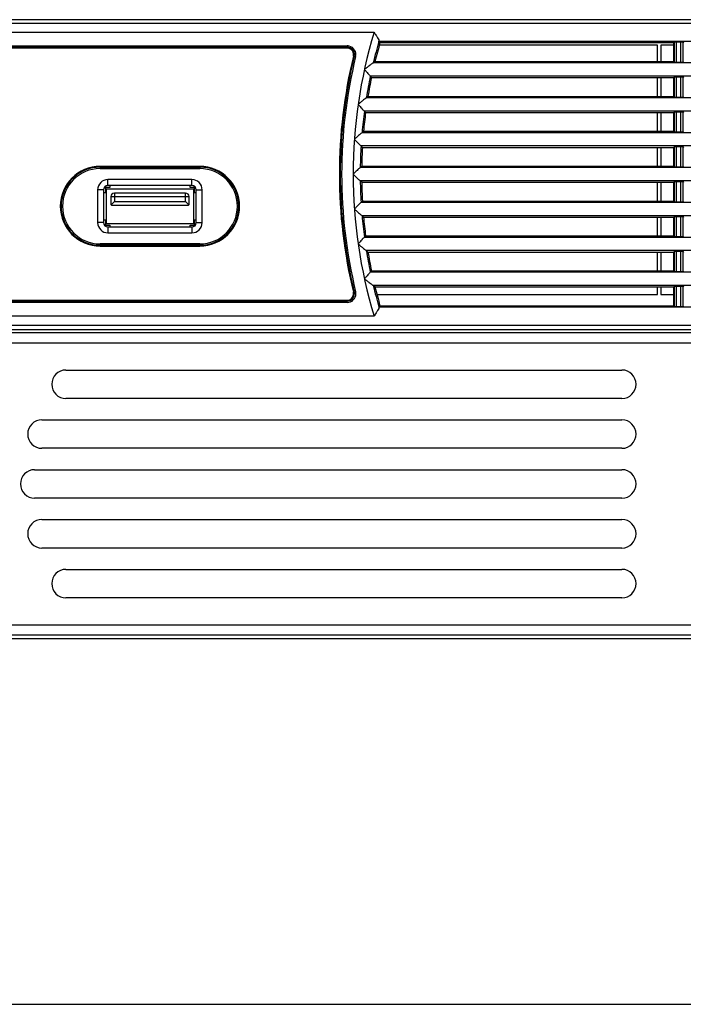
# Model space of a CAD drawing. Units: millimetres. Extents: x -580 to 1257, y -229 to 610.
# Drawn here: x -442 to -349, y -228 to -90 of the extents above; entities that cross this region are included whole.
import ezdxf

# ---------------------------------------------------------------- set-up
doc = ezdxf.new("R2010")
doc.units = ezdxf.units.MM
doc.header["$MEASUREMENT"] = 0
doc.layers.get('0').update_dxf_attribs({"lineweight": 0})

# ---------------------------------------------------------------- blocks, each defined once
blk = doc.blocks.new('Block_0')
at = {"color": 2, "lineweight": 25}
blk.add_line((-524.34, -228.18), (-282.84, -228.18), dxfattribs=at)

msp = doc.modelspace()

# ---------------------------------------------------------------- linework, layer by layer
at = {"color": 7, "lineweight": 25}
for p, q in [((-492.45, -90.37), (-221.07, -90.37)), ((-76.34, -89.9), (-489.34, -89.9)), ((-492.45, -91.66), (-392.34, -91.66)), ((-448.84, -93.58), (-396.13, -93.58)), ((-448.84, -93.78), (-396.13, -93.78)), ((-396.13, -93.8), (-448.84, -93.8)), ((-396.13, -93.9), (-448.84, -93.9)), ((-396.13, -93.58), (-396.13, -93.8)), ((-222.79, -92.95), (-391.66, -92.95)), ((-391.52, -93.13), (-391.66, -92.95)), ((-352.54, -93.5), (-391.63, -93.5)), ((-350.22, -93.13), (-391.52, -93.13)), ((-352.54, -95.77), (-352.54, -93.5)), ((-352.04, -93.5), (-352.04, -95.77)), ((-350.22, -93.5), (-352.04, -93.5)), ((-350.22, -93.13), (-350.16, -93.04)), ((-350.22, -95.77), (-350.22, -93.13)), ((-350.16, -95.86), (-350.16, -93.04)), ((-349.86, -95.87), (-349.86, -93.02)), ((-349.86, -93.02), (-349.23, -93.02)), ((-349.23, -95.87), (-349.23, -93.02)), ((-348.93, -93.04), (-348.87, -93.13)), ((-348.93, -95.86), (-348.93, -93.04)), ((-394.94, -95.08), (-395.15, -95.03)), ((-222.78, -95.97), (-392.47, -95.97)), ((-392.46, -95.96), (-392.22, -95.77)), ((-392.22, -95.77), (-350.22, -95.77)), ((-350.22, -95.77), (-350.16, -95.86)), ((-349.86, -95.87), (-349.23, -95.87)), ((-348.93, -95.86), (-348.87, -95.77)), ((-222.78, -97.83), (-392.89, -97.83)), ((-392.72, -98.03), (-392.88, -97.83)), ((-392.72, -98.03), (-350.22, -98.03)), ((-352.54, -100.67), (-352.54, -98.03)), ((-352.04, -98.03), (-352.04, -100.67)), ((-350.22, -98.03), (-350.16, -97.94)), ((-350.22, -100.67), (-350.22, -98.03)), ((-350.16, -100.76), (-350.16, -97.94)), ((-349.86, -100.77), (-349.86, -97.92)), ((-349.86, -97.92), (-349.23, -97.92)), ((-349.23, -100.77), (-349.23, -97.92)), ((-348.93, -97.94), (-348.87, -98.03)), ((-348.93, -100.76), (-348.93, -97.94)), ((-393.44, -100.86), (-393.21, -100.67)), ((-222.78, -100.87), (-393.44, -100.87)), ((-393.21, -100.67), (-350.22, -100.67)), ((-350.22, -100.67), (-350.16, -100.76)), ((-349.86, -100.77), (-349.23, -100.77)), ((-348.93, -100.76), (-348.87, -100.67)), ((-222.78, -102.73), (-393.72, -102.73)), ((-393.54, -102.93), (-393.71, -102.73)), ((-393.54, -102.93), (-350.22, -102.93)), ((-352.54, -105.57), (-352.54, -102.93)), ((-352.04, -102.93), (-352.04, -105.57)), ((-350.22, -102.93), (-350.16, -102.84)), ((-350.22, -105.57), (-350.22, -102.93)), ((-350.16, -105.66), (-350.16, -102.84)), ((-349.86, -105.67), (-349.86, -102.82)), ((-349.86, -102.82), (-349.23, -102.82)), ((-349.23, -105.67), (-349.23, -102.82)), ((-348.93, -102.84), (-348.87, -102.93)), ((-348.93, -105.66), (-348.93, -102.84)), ((-222.78, -105.77), (-394.05, -105.77)), ((-394.04, -105.76), (-393.83, -105.57)), ((-393.83, -105.57), (-350.22, -105.57)), ((-350.22, -105.57), (-350.16, -105.66)), ((-349.86, -105.67), (-349.23, -105.67)), ((-348.93, -105.66), (-348.87, -105.57)), ((-222.78, -107.63), (-394.18, -107.63)), ((-393.99, -107.83), (-394.18, -107.63)), ((-393.99, -107.83), (-350.22, -107.83)), ((-352.54, -110.47), (-352.54, -107.83)), ((-352.04, -107.83), (-352.04, -110.47)), ((-350.22, -107.83), (-350.16, -107.74)), ((-350.22, -110.47), (-350.22, -107.83)), ((-350.16, -110.56), (-350.16, -107.74)), ((-349.86, -110.57), (-349.86, -107.72)), ((-349.86, -107.72), (-349.23, -107.72)), ((-349.23, -110.57), (-349.23, -107.72)), ((-348.93, -107.74), (-348.87, -107.83)), ((-348.93, -110.56), (-348.93, -107.74)), ((-416.84, -110.5), (-430.84, -110.5)), ((-430.84, -110.6), (-430.84, -110.81)), ((-430.84, -110.6), (-416.84, -110.6)), ((-430.84, -110.61), (-416.84, -110.61)), ((-416.84, -110.6), (-416.84, -110.81)), ((-394.29, -110.66), (-394.09, -110.47)), ((-394.09, -110.47), (-350.22, -110.47)), ((-350.22, -110.47), (-350.16, -110.56)), ((-349.86, -110.57), (-349.23, -110.57)), ((-348.93, -110.56), (-348.87, -110.47)), ((-430.84, -110.81), (-416.84, -110.81)), ((-222.78, -110.67), (-394.29, -110.67)), ((-429.74, -113.18), (-429.74, -112.35)), ((-417.94, -112.35), (-429.74, -112.35)), ((-417.94, -113.18), (-429.74, -113.18)), ((-429.49, -113.2), (-429.49, -113.45)), ((-418.19, -113.45), (-418.19, -113.2)), ((-417.94, -113.18), (-417.94, -112.35)), ((-222.78, -112.53), (-394.29, -112.53)), ((-394.09, -112.73), (-394.29, -112.53)), ((-394.09, -112.73), (-350.22, -112.73)), ((-352.54, -115.37), (-352.54, -112.73)), ((-352.04, -112.73), (-352.04, -115.37)), ((-350.22, -112.73), (-350.16, -112.64)), ((-350.22, -115.37), (-350.22, -112.73)), ((-350.16, -115.46), (-350.16, -112.64)), ((-349.86, -112.62), (-349.23, -112.62)), ((-349.86, -115.47), (-349.86, -112.62)), ((-349.23, -115.47), (-349.23, -112.62)), ((-348.93, -112.64), (-348.87, -112.73)), ((-348.93, -115.46), (-348.93, -112.64)), ((-431.19, -113.8), (-431.19, -118.4)), ((-430.36, -113.8), (-431.19, -113.8)), ((-430.36, -113.8), (-430.36, -118.4)), ((-430.09, -114.2), (-430.34, -114.2)), ((-430.09, -113.45), (-430.09, -114.2)), ((-429.49, -113.45), (-430.09, -113.45)), ((-429.94, -118.55), (-429.94, -113.65)), ((-429.94, -113.65), (-417.74, -113.65)), ((-429.34, -114.75), (-429.34, -115.85)), ((-429.34, -114.75), (-418.34, -114.75)), ((-428.84, -114.25), (-428.84, -115.45)), ((-418.84, -114.25), (-428.84, -114.25)), ((-418.84, -115.45), (-418.84, -114.25)), ((-418.34, -115.85), (-418.34, -114.75)), ((-417.59, -113.45), (-418.19, -113.45)), ((-417.74, -113.65), (-417.74, -118.55)), ((-417.59, -114.2), (-417.59, -113.45)), ((-417.34, -114.2), (-417.59, -114.2)), ((-417.33, -118.4), (-417.33, -113.8)), ((-417.33, -113.8), (-416.5, -113.8)), ((-416.5, -118.4), (-416.5, -113.8)), ((-429.31, -115.92), (-428.84, -115.45)), ((-429.24, -115.95), (-418.44, -115.95)), ((-428.84, -115.45), (-418.84, -115.45)), ((-418.37, -115.92), (-418.84, -115.45)), ((-394.18, -115.56), (-393.99, -115.37)), ((-222.78, -115.57), (-394.18, -115.57)), ((-393.99, -115.37), (-350.22, -115.37)), ((-350.22, -115.37), (-350.16, -115.46)), ((-349.86, -115.47), (-349.23, -115.47)), ((-348.93, -115.46), (-348.87, -115.37)), ((-222.78, -117.43), (-394.05, -117.43)), ((-393.83, -117.63), (-394.04, -117.43)), ((-350.22, -117.63), (-350.16, -117.54)), ((-350.16, -120.36), (-350.16, -117.54)), ((-349.86, -117.52), (-349.23, -117.52)), ((-349.86, -120.37), (-349.86, -117.52)), ((-349.23, -120.37), (-349.23, -117.52)), ((-348.93, -117.54), (-348.87, -117.63)), ((-348.93, -120.36), (-348.93, -117.54)), ((-430.36, -118.4), (-431.19, -118.4)), ((-430.34, -118), (-430.09, -118)), ((-430.09, -118), (-430.09, -118.75)), ((-430.09, -118.75), (-429.49, -118.75)), ((-417.74, -118.55), (-429.94, -118.55)), ((-429.49, -118.75), (-429.49, -119)), ((-418.19, -119), (-418.19, -118.75)), ((-418.19, -118.75), (-417.59, -118.75)), ((-417.59, -118.75), (-417.59, -118)), ((-417.59, -118), (-417.34, -118)), ((-417.33, -118.4), (-416.5, -118.4)), ((-393.83, -117.63), (-350.22, -117.63)), ((-352.54, -120.27), (-352.54, -117.63)), ((-352.04, -117.63), (-352.04, -120.27)), ((-350.22, -120.27), (-350.22, -117.63)), ((-429.74, -119.01), (-429.74, -119.84)), ((-429.74, -119.01), (-417.94, -119.01)), ((-429.74, -119.84), (-417.94, -119.84)), ((-417.94, -119.01), (-417.94, -119.84)), ((-393.71, -120.46), (-393.54, -120.27)), ((-393.54, -120.27), (-350.22, -120.27)), ((-350.22, -120.27), (-350.16, -120.36)), ((-348.93, -120.36), (-348.87, -120.27)), ((-430.84, -121.39), (-430.84, -121.6)), ((-416.84, -121.39), (-430.84, -121.39)), ((-416.84, -121.59), (-430.84, -121.59)), ((-416.84, -121.6), (-430.84, -121.6)), ((-416.84, -121.39), (-416.84, -121.6)), ((-222.78, -120.47), (-393.72, -120.47)), ((-349.86, -120.37), (-349.23, -120.37)), ((-430.84, -121.7), (-416.84, -121.7)), ((-222.78, -122.33), (-393.44, -122.33)), ((-393.21, -122.53), (-393.44, -122.33)), ((-393.21, -122.53), (-350.22, -122.53)), ((-352.54, -125.17), (-352.54, -122.53)), ((-352.04, -122.53), (-352.04, -125.17)), ((-350.22, -122.53), (-350.16, -122.44)), ((-350.22, -125.17), (-350.22, -122.53)), ((-350.16, -125.26), (-350.16, -122.44)), ((-349.86, -122.42), (-349.23, -122.42)), ((-349.86, -125.27), (-349.86, -122.42)), ((-349.23, -125.27), (-349.23, -122.42)), ((-348.93, -122.44), (-348.87, -122.53)), ((-348.93, -125.26), (-348.93, -122.44)), ((-221.78, -125.37), (-392.89, -125.37)), ((-392.88, -125.36), (-392.72, -125.17)), ((-392.72, -125.17), (-350.22, -125.17)), ((-350.22, -125.17), (-350.16, -125.26)), ((-349.86, -125.27), (-349.23, -125.27)), ((-348.93, -125.26), (-348.87, -125.17)), ((-394.94, -128.11), (-395.15, -128.16)), ((-218.83, -127.23), (-392.47, -127.23)), ((-392.22, -127.43), (-392.46, -127.23)), ((-392.22, -127.43), (-350.22, -127.43)), ((-391.95, -128.5), (-352.54, -128.5)), ((-352.54, -128.5), (-352.54, -127.43)), ((-352.04, -127.43), (-352.04, -128.5)), ((-352.04, -128.5), (-350.22, -128.5)), ((-350.22, -127.43), (-350.16, -127.34)), ((-350.22, -130.07), (-350.22, -127.43)), ((-350.16, -130.16), (-350.16, -127.34)), ((-349.86, -127.32), (-349.23, -127.32)), ((-349.86, -130.17), (-349.86, -127.32)), ((-349.23, -130.17), (-349.23, -127.32)), ((-348.93, -127.34), (-348.87, -127.43)), ((-348.93, -130.16), (-348.93, -127.34)), ((-448.84, -129.3), (-396.13, -129.3)), ((-448.84, -129.4), (-396.13, -129.4)), ((-396.13, -129.42), (-448.84, -129.42)), ((-396.13, -129.62), (-448.84, -129.62)), ((-396.13, -129.62), (-396.13, -129.4)), ((-391.66, -130.25), (-391.52, -130.07)), ((-391.66, -130.25), (-80.73, -130.25)), ((-391.52, -130.07), (-350.22, -130.07)), ((-350.22, -130.07), (-350.16, -130.16)), ((-349.86, -130.17), (-349.23, -130.17)), ((-348.93, -130.16), (-348.87, -130.07)), ((-392.34, -131.53), (-493.24, -131.53)), ((-492.45, -132.82), (-73.23, -132.82))]:
    msp.add_line(p, q, dxfattribs=at)
at = {"color": 3, "lineweight": 25}
for p, q in [((-492.84, -133.4), (-72.84, -133.4)), ((-75.24, -133.9), (-490.44, -133.9)), ((-491.64, -135.3), (-74.04, -135.3)), ((-435.64, -139.1), (-357.54, -139.1)), ((-357.54, -143.1), (-435.64, -143.1)), ((-439.02, -146.1), (-357.54, -146.1)), ((-357.54, -150.1), (-439.02, -150.1)), ((-440.04, -153.1), (-357.54, -153.1)), ((-357.54, -157.1), (-440.04, -157.1)), ((-439.02, -160.1), (-357.54, -160.1)), ((-357.54, -164.1), (-439.02, -164.1)), ((-435.64, -167.1), (-357.54, -167.1)), ((-357.54, -171.1), (-435.64, -171.1)), ((-491.64, -174.9), (-74.04, -174.9)), ((-492.84, -176.8), (-72.84, -176.8)), ((-490.44, -176.3), (-75.24, -176.3))]:
    msp.add_line(p, q, dxfattribs=at)
at = {"color": 7, "lineweight": 25}
for points in [[(-392.46, -95.96), (-392.47, -95.96), (-392.47, -95.96), (-392.47, -95.96), (-392.47, -95.97)], [(-392.89, -97.83), (-392.88, -97.83), (-392.88, -97.83), (-392.88, -97.83), (-392.88, -97.83)], [(-393.44, -100.86), (-393.44, -100.86), (-393.44, -100.86), (-393.44, -100.86), (-393.44, -100.87)], [(-393.72, -102.73), (-393.71, -102.73), (-393.71, -102.73), (-393.71, -102.73), (-393.71, -102.73)], [(-394.04, -105.76), (-394.04, -105.76), (-394.05, -105.76), (-394.05, -105.76), (-394.05, -105.77)], [(-394.18, -107.63), (-394.18, -107.63), (-394.18, -107.63), (-394.18, -107.63), (-394.18, -107.63)], [(-394.29, -110.66), (-394.29, -110.66), (-394.29, -110.66), (-394.29, -110.66), (-394.29, -110.67)], [(-394.29, -112.53), (-394.29, -112.53), (-394.29, -112.53), (-394.29, -112.53), (-394.29, -112.53)], [(-394.18, -115.56), (-394.18, -115.56), (-394.18, -115.56), (-394.18, -115.56), (-394.18, -115.57)], [(-394.05, -117.43), (-394.05, -117.43), (-394.05, -117.43), (-394.04, -117.43), (-394.04, -117.43)], [(-393.71, -120.46), (-393.71, -120.46), (-393.71, -120.46), (-393.71, -120.46), (-393.72, -120.47)], [(-393.44, -122.33), (-393.44, -122.33), (-393.44, -122.33), (-393.44, -122.33), (-393.44, -122.33)], [(-392.88, -125.36), (-392.88, -125.36), (-392.88, -125.36), (-392.88, -125.36), (-392.89, -125.37)], [(-392.47, -127.23), (-392.47, -127.23), (-392.47, -127.23), (-392.47, -127.23), (-392.46, -127.23)]]:
    msp.add_lwpolyline(points, dxfattribs=at)
for points in [[(-392.34, -91.66), (-396.28, -104.66), (-396.28, -118.53), (-392.34, -131.53)], [(-391.66, -92.9), (-391.95, -93.92), (-392.22, -94.94), (-392.46, -95.96)], [(-391.52, -93.13), (-391.77, -94), (-392, -94.88), (-392.22, -95.77)], [(-391.66, -92.95), (-391.67, -92.93), (-391.66, -92.92), (-391.66, -92.9)], [(-395.25, -95.01), (-397.89, -105.91), (-397.89, -117.28), (-395.25, -128.19)], [(-395.15, -95.03), (-397.78, -105.92), (-397.78, -117.28), (-395.15, -128.16)], [(-395.13, -95.04), (-397.76, -105.92), (-397.76, -117.27), (-395.13, -128.16)], [(-394.94, -95.08), (-397.56, -105.94), (-397.56, -117.26), (-394.94, -128.11)], [(-392.88, -97.83), (-393.09, -98.84), (-393.28, -99.85), (-393.44, -100.86)], [(-392.72, -98.03), (-392.9, -98.9), (-393.06, -99.78), (-393.21, -100.67)], [(-393.71, -102.73), (-393.84, -103.74), (-393.96, -104.75), (-394.04, -105.76)], [(-393.54, -102.93), (-393.65, -103.81), (-393.75, -104.68), (-393.83, -105.57)], [(-394.18, -107.63), (-394.24, -108.64), (-394.27, -109.65), (-394.29, -110.66)], [(-393.99, -107.83), (-394.04, -108.71), (-394.07, -109.59), (-394.09, -110.47)], [(-429.74, -112.35), (-430.54, -112.35), (-431.19, -113), (-431.19, -113.8)], [(-429.74, -113.18), (-430.09, -113.18), (-430.36, -113.46), (-430.36, -113.8)], [(-416.5, -113.8), (-416.5, -113), (-417.15, -112.35), (-417.94, -112.35)], [(-417.33, -113.8), (-417.33, -113.46), (-417.6, -113.18), (-417.94, -113.18)], [(-394.29, -112.53), (-394.27, -113.54), (-394.24, -114.55), (-394.18, -115.56)], [(-394.09, -112.73), (-394.07, -113.61), (-394.04, -114.49), (-393.99, -115.37)], [(-428.84, -114.25), (-429.12, -114.25), (-429.34, -114.47), (-429.34, -114.75)], [(-418.34, -114.75), (-418.34, -114.47), (-418.57, -114.25), (-418.84, -114.25)], [(-429.34, -115.85), (-429.34, -115.9), (-429.3, -115.95), (-429.24, -115.95)], [(-418.44, -115.95), (-418.39, -115.95), (-418.34, -115.9), (-418.34, -115.85)], [(-394.04, -117.43), (-393.96, -118.44), (-393.84, -119.45), (-393.71, -120.46)], [(-431.19, -118.4), (-431.19, -119.19), (-430.54, -119.84), (-429.74, -119.84)], [(-430.36, -118.4), (-430.36, -118.74), (-430.09, -119.01), (-429.74, -119.01)], [(-417.94, -119.84), (-417.15, -119.84), (-416.5, -119.19), (-416.5, -118.4)], [(-417.94, -119.01), (-417.6, -119.01), (-417.33, -118.74), (-417.33, -118.4)], [(-393.83, -117.63), (-393.75, -118.51), (-393.65, -119.39), (-393.54, -120.27)], [(-393.44, -122.33), (-393.28, -123.35), (-393.09, -124.36), (-392.88, -125.36)], [(-393.21, -122.53), (-393.06, -123.41), (-392.9, -124.29), (-392.72, -125.17)], [(-392.46, -127.23), (-392.22, -128.26), (-391.95, -129.28), (-391.66, -130.29)], [(-392.22, -127.43), (-392, -128.31), (-391.77, -129.19), (-391.52, -130.07)]]:
    msp.add_open_spline(points, degree=3, dxfattribs=at)
for points, knots in [([(-392.34, -91.66), (-392.25, -91.81), (-392.15, -91.95), (-392.06, -92.1), (-391.99, -92.22), (-391.91, -92.35), (-391.85, -92.47), (-391.8, -92.56), (-391.75, -92.65), (-391.7, -92.75), (-391.68, -92.8), (-391.66, -92.85), (-391.66, -92.9)], [0, 0, 0, 0, 1, 1, 1, 2, 2, 2, 3, 3, 3, 4, 4, 4, 4]), ([(-394.94, -95.08), (-394.78, -94.43), (-395.18, -93.77), (-395.84, -93.61), (-395.93, -93.59), (-396.03, -93.58), (-396.13, -93.58)], [0, 0, 0, 0, 1, 1, 1, 2, 2, 2, 2]), ([(-395.13, -95.04), (-395, -94.49), (-395.34, -93.94), (-395.89, -93.8), (-395.97, -93.78), (-396.05, -93.78), (-396.13, -93.78)], [0, 0, 0, 0, 1, 1, 1, 2, 2, 2, 2]), ([(-395.15, -95.03), (-395.02, -94.49), (-395.35, -93.95), (-395.89, -93.82), (-395.97, -93.81), (-396.05, -93.8), (-396.13, -93.8)], [0, 0, 0, 0, 1, 1, 1, 2, 2, 2, 2]), ([(-395.25, -95.01), (-395.13, -94.52), (-395.43, -94.04), (-395.92, -93.92), (-395.98, -93.91), (-396.06, -93.9), (-396.13, -93.9)], [0, 0, 0, 0, 1, 1, 1, 2, 2, 2, 2]), ([(-350.16, -93.04), (-350.15, -93.03), (-350.13, -93.03), (-350.12, -93.03), (-350.07, -93.03), (-350.04, -93.03), (-350.01, -93.02), (-349.96, -93.02), (-349.91, -93.02), (-349.86, -93.02)], [0, 0, 0, 0, 1, 1, 1, 2, 2, 2, 3, 3, 3, 3]), ([(-349.23, -93.02), (-349.18, -93.02), (-349.13, -93.02), (-349.08, -93.02), (-349.05, -93.03), (-349.01, -93.03), (-348.97, -93.03), (-348.96, -93.03), (-348.94, -93.03), (-348.93, -93.04)], [0, 0, 0, 0, 1, 1, 1, 2, 2, 2, 3, 3, 3, 3]), ([(-392.47, -95.97), (-392.51, -95.98), (-392.53, -96), (-392.56, -96.03), (-392.63, -96.08), (-392.69, -96.12), (-392.76, -96.17), (-392.85, -96.23), (-392.93, -96.3), (-393.02, -96.37), (-393.12, -96.45), (-393.23, -96.53), (-393.33, -96.61), (-393.46, -96.7), (-393.58, -96.8), (-393.7, -96.9)], [0, 0, 0, 0, 1, 1, 1, 2, 2, 2, 3, 3, 3, 4, 4, 4, 5, 5, 5, 5]), ([(-350.16, -95.86), (-350.15, -95.87), (-350.13, -95.86), (-350.12, -95.86), (-350.07, -95.86), (-350.04, -95.87), (-350.01, -95.87), (-349.96, -95.87), (-349.91, -95.87), (-349.86, -95.87)], [0, 0, 0, 0, 1, 1, 1, 2, 2, 2, 3, 3, 3, 3]), ([(-349.23, -95.87), (-349.18, -95.87), (-349.13, -95.87), (-349.08, -95.87), (-349.05, -95.87), (-349.01, -95.86), (-348.97, -95.86), (-348.96, -95.86), (-348.94, -95.87), (-348.93, -95.86)], [0, 0, 0, 0, 1, 1, 1, 2, 2, 2, 3, 3, 3, 3]), ([(-393.7, -96.9), (-393.62, -97), (-393.53, -97.1), (-393.45, -97.2), (-393.38, -97.28), (-393.31, -97.36), (-393.23, -97.45), (-393.18, -97.51), (-393.12, -97.58), (-393.06, -97.65), (-393.02, -97.69), (-392.98, -97.73), (-392.94, -97.78), (-392.93, -97.8), (-392.91, -97.82), (-392.89, -97.83)], [0, 0, 0, 0, 1, 1, 1, 2, 2, 2, 3, 3, 3, 4, 4, 4, 5, 5, 5, 5]), ([(-350.16, -97.94), (-350.15, -97.93), (-350.13, -97.93), (-350.12, -97.93), (-350.07, -97.93), (-350.04, -97.93), (-350.01, -97.92), (-349.96, -97.92), (-349.91, -97.92), (-349.86, -97.92)], [0, 0, 0, 0, 1, 1, 1, 2, 2, 2, 3, 3, 3, 3]), ([(-349.23, -97.92), (-349.18, -97.92), (-349.13, -97.92), (-349.08, -97.92), (-349.05, -97.93), (-349.01, -97.93), (-348.97, -97.93), (-348.96, -97.93), (-348.94, -97.93), (-348.93, -97.94)], [0, 0, 0, 0, 1, 1, 1, 2, 2, 2, 3, 3, 3, 3]), ([(-393.44, -100.87), (-393.48, -100.88), (-393.5, -100.9), (-393.53, -100.92), (-393.59, -100.97), (-393.65, -101.02), (-393.71, -101.06), (-393.79, -101.13), (-393.87, -101.2), (-393.95, -101.26), (-394.05, -101.34), (-394.15, -101.43), (-394.24, -101.51), (-394.36, -101.6), (-394.48, -101.7), (-394.59, -101.8)], [0, 0, 0, 0, 1, 1, 1, 2, 2, 2, 3, 3, 3, 4, 4, 4, 5, 5, 5, 5]), ([(-350.16, -100.76), (-350.15, -100.77), (-350.13, -100.76), (-350.12, -100.76), (-350.07, -100.76), (-350.04, -100.77), (-350.01, -100.77), (-349.96, -100.77), (-349.91, -100.77), (-349.86, -100.77)], [0, 0, 0, 0, 1, 1, 1, 2, 2, 2, 3, 3, 3, 3]), ([(-349.23, -100.77), (-349.18, -100.77), (-349.13, -100.77), (-349.08, -100.77), (-349.05, -100.77), (-349.01, -100.76), (-348.97, -100.76), (-348.96, -100.76), (-348.94, -100.77), (-348.93, -100.76)], [0, 0, 0, 0, 1, 1, 1, 2, 2, 2, 3, 3, 3, 3]), ([(-394.59, -101.8), (-394.5, -101.9), (-394.41, -102), (-394.32, -102.09), (-394.24, -102.18), (-394.17, -102.26), (-394.09, -102.35), (-394.03, -102.41), (-393.97, -102.48), (-393.91, -102.54), (-393.87, -102.59), (-393.82, -102.63), (-393.78, -102.67), (-393.76, -102.69), (-393.74, -102.72), (-393.72, -102.73)], [0, 0, 0, 0, 1, 1, 1, 2, 2, 2, 3, 3, 3, 4, 4, 4, 5, 5, 5, 5]), ([(-350.16, -102.84), (-350.15, -102.83), (-350.13, -102.83), (-350.12, -102.83), (-350.07, -102.83), (-350.04, -102.83), (-350.01, -102.82), (-349.96, -102.82), (-349.91, -102.82), (-349.86, -102.82)], [0, 0, 0, 0, 1, 1, 1, 2, 2, 2, 3, 3, 3, 3]), ([(-349.23, -102.82), (-349.18, -102.82), (-349.13, -102.82), (-349.08, -102.82), (-349.05, -102.83), (-349.01, -102.83), (-348.97, -102.83), (-348.96, -102.83), (-348.94, -102.83), (-348.93, -102.84)], [0, 0, 0, 0, 1, 1, 1, 2, 2, 2, 3, 3, 3, 3]), ([(-394.05, -105.77), (-394.08, -105.78), (-394.1, -105.8), (-394.13, -105.82), (-394.18, -105.87), (-394.24, -105.92), (-394.29, -105.96), (-394.37, -106.03), (-394.44, -106.09), (-394.52, -106.16), (-394.61, -106.24), (-394.7, -106.32), (-394.79, -106.4), (-394.9, -106.5), (-395.01, -106.6), (-395.12, -106.7)], [0, 0, 0, 0, 1, 1, 1, 2, 2, 2, 3, 3, 3, 4, 4, 4, 5, 5, 5, 5]), ([(-350.16, -105.66), (-350.15, -105.67), (-350.13, -105.66), (-350.12, -105.66), (-350.07, -105.66), (-350.04, -105.67), (-350.01, -105.67), (-349.96, -105.67), (-349.91, -105.67), (-349.86, -105.67)], [0, 0, 0, 0, 1, 1, 1, 2, 2, 2, 3, 3, 3, 3]), ([(-349.23, -105.67), (-349.18, -105.67), (-349.13, -105.67), (-349.08, -105.67), (-349.05, -105.67), (-349.01, -105.66), (-348.97, -105.66), (-348.96, -105.66), (-348.94, -105.67), (-348.93, -105.66)], [0, 0, 0, 0, 1, 1, 1, 2, 2, 2, 3, 3, 3, 3]), ([(-395.12, -106.7), (-395.02, -106.8), (-394.93, -106.89), (-394.83, -106.99), (-394.75, -107.08), (-394.67, -107.16), (-394.59, -107.24), (-394.52, -107.31), (-394.46, -107.38), (-394.39, -107.44), (-394.34, -107.48), (-394.3, -107.53), (-394.25, -107.57), (-394.23, -107.59), (-394.21, -107.62), (-394.18, -107.63)], [0, 0, 0, 0, 1, 1, 1, 2, 2, 2, 3, 3, 3, 4, 4, 4, 5, 5, 5, 5]), ([(-350.16, -107.74), (-350.15, -107.73), (-350.13, -107.73), (-350.12, -107.73), (-350.07, -107.73), (-350.04, -107.73), (-350.01, -107.72), (-349.96, -107.72), (-349.91, -107.72), (-349.86, -107.72)], [0, 0, 0, 0, 1, 1, 1, 2, 2, 2, 3, 3, 3, 3]), ([(-349.23, -107.72), (-349.18, -107.72), (-349.13, -107.72), (-349.08, -107.72), (-349.05, -107.73), (-349.01, -107.73), (-348.97, -107.73), (-348.96, -107.73), (-348.94, -107.73), (-348.93, -107.74)], [0, 0, 0, 0, 1, 1, 1, 2, 2, 2, 3, 3, 3, 3]), ([(-430.84, -110.5), (-433.94, -110.5), (-436.44, -113), (-436.44, -116.1), (-436.44, -119.19), (-433.94, -121.7), (-430.84, -121.7)], [0, 0, 0, 0, 1, 1, 1, 2, 2, 2, 2]), ([(-430.84, -110.6), (-433.88, -110.6), (-436.34, -113.06), (-436.34, -116.1), (-436.34, -119.13), (-433.88, -121.6), (-430.84, -121.6)], [0, 0, 0, 0, 1, 1, 1, 2, 2, 2, 2]), ([(-430.84, -110.61), (-433.88, -110.61), (-436.33, -113.07), (-436.33, -116.1), (-436.33, -119.13), (-433.88, -121.59), (-430.84, -121.59)], [0, 0, 0, 0, 1, 1, 1, 2, 2, 2, 2]), ([(-416.84, -121.7), (-413.75, -121.7), (-411.24, -119.19), (-411.24, -116.1), (-411.24, -113), (-413.75, -110.5), (-416.84, -110.5)], [0, 0, 0, 0, 1, 1, 1, 2, 2, 2, 2]), ([(-416.84, -121.6), (-413.81, -121.6), (-411.34, -119.13), (-411.34, -116.1), (-411.34, -113.06), (-413.81, -110.6), (-416.84, -110.6)], [0, 0, 0, 0, 1, 1, 1, 2, 2, 2, 2]), ([(-416.84, -121.59), (-413.81, -121.59), (-411.36, -119.13), (-411.36, -116.1), (-411.36, -113.07), (-413.81, -110.61), (-416.84, -110.61)], [0, 0, 0, 0, 1, 1, 1, 2, 2, 2, 2]), ([(-350.16, -110.56), (-350.15, -110.57), (-350.13, -110.56), (-350.12, -110.56), (-350.07, -110.56), (-350.04, -110.57), (-350.01, -110.57), (-349.96, -110.57), (-349.91, -110.57), (-349.86, -110.57)], [0, 0, 0, 0, 1, 1, 1, 2, 2, 2, 3, 3, 3, 3]), ([(-349.23, -110.57), (-349.18, -110.57), (-349.13, -110.57), (-349.08, -110.57), (-349.05, -110.57), (-349.01, -110.56), (-348.97, -110.56), (-348.96, -110.56), (-348.94, -110.57), (-348.93, -110.56)], [0, 0, 0, 0, 1, 1, 1, 2, 2, 2, 3, 3, 3, 3]), ([(-430.84, -110.81), (-433.77, -110.81), (-436.13, -113.18), (-436.13, -116.1), (-436.13, -119.02), (-433.77, -121.39), (-430.84, -121.39)], [0, 0, 0, 0, 1, 1, 1, 2, 2, 2, 2]), ([(-416.84, -121.39), (-413.92, -121.39), (-411.55, -119.02), (-411.55, -116.1), (-411.55, -113.18), (-413.92, -110.81), (-416.84, -110.81)], [0, 0, 0, 0, 1, 1, 1, 2, 2, 2, 2]), ([(-394.29, -110.67), (-394.32, -110.68), (-394.34, -110.7), (-394.37, -110.72), (-394.42, -110.77), (-394.47, -110.81), (-394.52, -110.86), (-394.59, -110.92), (-394.66, -110.99), (-394.73, -111.06), (-394.82, -111.14), (-394.9, -111.22), (-394.99, -111.3), (-395.09, -111.4), (-395.19, -111.5), (-395.29, -111.6)], [0, 0, 0, 0, 1, 1, 1, 2, 2, 2, 3, 3, 3, 4, 4, 4, 5, 5, 5, 5]), ([(-395.29, -111.6), (-395.19, -111.69), (-395.09, -111.79), (-394.99, -111.89), (-394.9, -111.97), (-394.82, -112.05), (-394.73, -112.14), (-394.66, -112.2), (-394.59, -112.27), (-394.52, -112.34), (-394.47, -112.38), (-394.42, -112.42), (-394.37, -112.47), (-394.34, -112.49), (-394.32, -112.52), (-394.29, -112.53)], [0, 0, 0, 0, 1, 1, 1, 2, 2, 2, 3, 3, 3, 4, 4, 4, 5, 5, 5, 5]), ([(-350.16, -112.64), (-350.15, -112.63), (-350.13, -112.63), (-350.12, -112.63), (-350.07, -112.63), (-350.04, -112.63), (-350.01, -112.62), (-349.96, -112.62), (-349.91, -112.62), (-349.86, -112.62)], [0, 0, 0, 0, 1, 1, 1, 2, 2, 2, 3, 3, 3, 3]), ([(-349.23, -112.62), (-349.18, -112.62), (-349.13, -112.62), (-349.08, -112.62), (-349.05, -112.63), (-349.01, -112.63), (-348.97, -112.63), (-348.96, -112.63), (-348.94, -112.63), (-348.93, -112.64)], [0, 0, 0, 0, 1, 1, 1, 2, 2, 2, 3, 3, 3, 3]), ([(-394.18, -115.57), (-394.21, -115.58), (-394.23, -115.6), (-394.25, -115.62), (-394.3, -115.67), (-394.34, -115.71), (-394.39, -115.75), (-394.46, -115.82), (-394.52, -115.88), (-394.59, -115.95), (-394.67, -116.04), (-394.75, -116.12), (-394.83, -116.2), (-394.93, -116.3), (-395.02, -116.4), (-395.12, -116.5)], [0, 0, 0, 0, 1, 1, 1, 2, 2, 2, 3, 3, 3, 4, 4, 4, 5, 5, 5, 5]), ([(-350.16, -115.46), (-350.15, -115.47), (-350.13, -115.46), (-350.12, -115.46), (-350.07, -115.46), (-350.04, -115.47), (-350.01, -115.47), (-349.96, -115.47), (-349.91, -115.47), (-349.86, -115.47)], [0, 0, 0, 0, 1, 1, 1, 2, 2, 2, 3, 3, 3, 3]), ([(-349.23, -115.47), (-349.18, -115.47), (-349.13, -115.47), (-349.08, -115.47), (-349.05, -115.47), (-349.01, -115.46), (-348.97, -115.46), (-348.96, -115.46), (-348.94, -115.47), (-348.93, -115.46)], [0, 0, 0, 0, 1, 1, 1, 2, 2, 2, 3, 3, 3, 3]), ([(-395.12, -116.5), (-395.01, -116.59), (-394.9, -116.69), (-394.79, -116.79), (-394.7, -116.87), (-394.61, -116.95), (-394.52, -117.03), (-394.44, -117.1), (-394.37, -117.17), (-394.29, -117.23), (-394.24, -117.28), (-394.18, -117.32), (-394.13, -117.37), (-394.1, -117.39), (-394.08, -117.42), (-394.05, -117.43)], [0, 0, 0, 0, 1, 1, 1, 2, 2, 2, 3, 3, 3, 4, 4, 4, 5, 5, 5, 5]), ([(-350.16, -117.54), (-350.15, -117.53), (-350.13, -117.53), (-350.12, -117.53), (-350.07, -117.53), (-350.04, -117.53), (-350.01, -117.52), (-349.96, -117.52), (-349.91, -117.52), (-349.86, -117.52)], [0, 0, 0, 0, 1, 1, 1, 2, 2, 2, 3, 3, 3, 3]), ([(-349.23, -117.52), (-349.18, -117.52), (-349.13, -117.52), (-349.08, -117.52), (-349.05, -117.53), (-349.01, -117.53), (-348.97, -117.53), (-348.96, -117.53), (-348.94, -117.53), (-348.93, -117.54)], [0, 0, 0, 0, 1, 1, 1, 2, 2, 2, 3, 3, 3, 3]), ([(-393.72, -120.47), (-393.74, -120.48), (-393.76, -120.5), (-393.78, -120.52), (-393.82, -120.56), (-393.87, -120.61), (-393.91, -120.65), (-393.97, -120.71), (-394.03, -120.78), (-394.09, -120.85), (-394.17, -120.93), (-394.24, -121.02), (-394.32, -121.1), (-394.41, -121.2), (-394.5, -121.3), (-394.59, -121.4)], [0, 0, 0, 0, 1, 1, 1, 2, 2, 2, 3, 3, 3, 4, 4, 4, 5, 5, 5, 5]), ([(-394.59, -121.4), (-394.48, -121.49), (-394.36, -121.59), (-394.24, -121.69), (-394.15, -121.77), (-394.05, -121.85), (-393.95, -121.93), (-393.87, -122), (-393.79, -122.06), (-393.71, -122.13), (-393.65, -122.18), (-393.59, -122.22), (-393.53, -122.27), (-393.5, -122.29), (-393.48, -122.31), (-393.44, -122.33)], [0, 0, 0, 0, 1, 1, 1, 2, 2, 2, 3, 3, 3, 4, 4, 4, 5, 5, 5, 5]), ([(-350.16, -120.36), (-350.15, -120.37), (-350.13, -120.36), (-350.12, -120.36), (-350.07, -120.36), (-350.04, -120.37), (-350.01, -120.37), (-349.96, -120.37), (-349.91, -120.37), (-349.86, -120.37)], [0, 0, 0, 0, 1, 1, 1, 2, 2, 2, 3, 3, 3, 3]), ([(-349.23, -120.37), (-349.18, -120.37), (-349.13, -120.37), (-349.08, -120.37), (-349.05, -120.37), (-349.01, -120.36), (-348.97, -120.36), (-348.96, -120.36), (-348.94, -120.37), (-348.93, -120.36)], [0, 0, 0, 0, 1, 1, 1, 2, 2, 2, 3, 3, 3, 3]), ([(-350.16, -122.44), (-350.15, -122.43), (-350.13, -122.43), (-350.12, -122.43), (-350.07, -122.43), (-350.04, -122.43), (-350.01, -122.42), (-349.96, -122.42), (-349.91, -122.42), (-349.86, -122.42)], [0, 0, 0, 0, 1, 1, 1, 2, 2, 2, 3, 3, 3, 3]), ([(-349.23, -122.42), (-349.18, -122.42), (-349.13, -122.42), (-349.08, -122.42), (-349.05, -122.43), (-349.01, -122.43), (-348.97, -122.43), (-348.96, -122.43), (-348.94, -122.43), (-348.93, -122.44)], [0, 0, 0, 0, 1, 1, 1, 2, 2, 2, 3, 3, 3, 3]), ([(-392.89, -125.37), (-392.91, -125.38), (-392.93, -125.4), (-392.94, -125.42), (-392.98, -125.46), (-393.02, -125.5), (-393.06, -125.55), (-393.12, -125.61), (-393.18, -125.68), (-393.23, -125.74), (-393.31, -125.83), (-393.38, -125.91), (-393.45, -126), (-393.53, -126.1), (-393.62, -126.2), (-393.7, -126.3)], [0, 0, 0, 0, 1, 1, 1, 2, 2, 2, 3, 3, 3, 4, 4, 4, 5, 5, 5, 5]), ([(-350.16, -125.26), (-350.15, -125.27), (-350.13, -125.26), (-350.12, -125.26), (-350.07, -125.26), (-350.04, -125.27), (-350.01, -125.27), (-349.96, -125.27), (-349.91, -125.27), (-349.86, -125.27)], [0, 0, 0, 0, 1, 1, 1, 2, 2, 2, 3, 3, 3, 3]), ([(-349.23, -125.27), (-349.18, -125.27), (-349.13, -125.27), (-349.08, -125.27), (-349.05, -125.27), (-349.01, -125.26), (-348.97, -125.26), (-348.96, -125.26), (-348.94, -125.27), (-348.93, -125.26)], [0, 0, 0, 0, 1, 1, 1, 2, 2, 2, 3, 3, 3, 3]), ([(-393.7, -126.3), (-393.58, -126.39), (-393.46, -126.49), (-393.33, -126.58), (-393.23, -126.67), (-393.12, -126.75), (-393.02, -126.83), (-392.93, -126.89), (-392.85, -126.96), (-392.76, -127.02), (-392.69, -127.07), (-392.63, -127.12), (-392.56, -127.17), (-392.53, -127.19), (-392.51, -127.21), (-392.47, -127.23)], [0, 0, 0, 0, 1, 1, 1, 2, 2, 2, 3, 3, 3, 4, 4, 4, 5, 5, 5, 5]), ([(-396.13, -129.62), (-395.45, -129.62), (-394.91, -129.07), (-394.91, -128.4), (-394.91, -128.3), (-394.92, -128.2), (-394.94, -128.11)], [0, 0, 0, 0, 1, 1, 1, 2, 2, 2, 2]), ([(-396.13, -129.42), (-395.56, -129.42), (-395.1, -128.96), (-395.1, -128.4), (-395.1, -128.32), (-395.11, -128.24), (-395.13, -128.16)], [0, 0, 0, 0, 1, 1, 1, 2, 2, 2, 2]), ([(-396.13, -129.4), (-395.57, -129.4), (-395.13, -128.95), (-395.13, -128.4), (-395.13, -128.32), (-395.14, -128.24), (-395.15, -128.16)], [0, 0, 0, 0, 1, 1, 1, 2, 2, 2, 2]), ([(-396.13, -129.3), (-395.63, -129.3), (-395.23, -128.89), (-395.23, -128.4), (-395.23, -128.33), (-395.23, -128.25), (-395.25, -128.19)], [0, 0, 0, 0, 1, 1, 1, 2, 2, 2, 2]), ([(-350.16, -127.34), (-350.15, -127.33), (-350.13, -127.33), (-350.12, -127.33), (-350.07, -127.33), (-350.04, -127.33), (-350.01, -127.32), (-349.96, -127.32), (-349.91, -127.32), (-349.86, -127.32)], [0, 0, 0, 0, 1, 1, 1, 2, 2, 2, 3, 3, 3, 3]), ([(-349.23, -127.32), (-349.18, -127.32), (-349.13, -127.32), (-349.08, -127.32), (-349.05, -127.33), (-349.01, -127.33), (-348.97, -127.33), (-348.96, -127.33), (-348.94, -127.33), (-348.93, -127.34)], [0, 0, 0, 0, 1, 1, 1, 2, 2, 2, 3, 3, 3, 3]), ([(-391.66, -130.29), (-391.66, -130.35), (-391.68, -130.4), (-391.7, -130.45), (-391.75, -130.54), (-391.8, -130.63), (-391.85, -130.72), (-391.91, -130.85), (-391.99, -130.97), (-392.06, -131.09), (-392.15, -131.24), (-392.25, -131.39), (-392.34, -131.53)], [0, 0, 0, 0, 1, 1, 1, 2, 2, 2, 3, 3, 3, 4, 4, 4, 4]), ([(-391.66, -130.29), (-391.66, -130.28), (-391.67, -130.27), (-391.66, -130.26), (-391.66, -130.26), (-391.66, -130.26), (-391.66, -130.26)], [0, 0, 0, 0, 1, 1, 1, 2, 2, 2, 2]), ([(-350.16, -130.16), (-350.15, -130.17), (-350.13, -130.16), (-350.12, -130.16), (-350.07, -130.16), (-350.04, -130.17), (-350.01, -130.17), (-349.96, -130.17), (-349.91, -130.17), (-349.86, -130.17)], [0, 0, 0, 0, 1, 1, 1, 2, 2, 2, 3, 3, 3, 3]), ([(-349.23, -130.17), (-349.18, -130.17), (-349.13, -130.17), (-349.08, -130.17), (-349.05, -130.17), (-349.01, -130.16), (-348.97, -130.16), (-348.96, -130.16), (-348.94, -130.17), (-348.93, -130.16)], [0, 0, 0, 0, 1, 1, 1, 2, 2, 2, 3, 3, 3, 3])]:
    msp.add_open_spline(points, degree=3, knots=knots, dxfattribs=at)
at = {"color": 3, "lineweight": 25}
for points in [[(-435.64, -139.1), (-436.75, -139.1), (-437.64, -139.99), (-437.64, -141.1), (-437.64, -142.2), (-436.75, -143.1), (-435.64, -143.1)], [(-357.54, -143.1), (-356.44, -143.1), (-355.54, -142.2), (-355.54, -141.1), (-355.54, -139.99), (-356.44, -139.1), (-357.54, -139.1)], [(-439.02, -146.1), (-440.13, -146.1), (-441.02, -146.99), (-441.02, -148.1), (-441.02, -149.2), (-440.13, -150.1), (-439.02, -150.1)], [(-357.54, -150.1), (-356.44, -150.1), (-355.54, -149.2), (-355.54, -148.1), (-355.54, -146.99), (-356.44, -146.1), (-357.54, -146.1)], [(-440.04, -153.1), (-441.15, -153.1), (-442.04, -153.99), (-442.04, -155.1), (-442.04, -156.2), (-441.15, -157.1), (-440.04, -157.1)], [(-357.54, -157.1), (-356.44, -157.1), (-355.54, -156.2), (-355.54, -155.1), (-355.54, -153.99), (-356.44, -153.1), (-357.54, -153.1)], [(-439.02, -160.1), (-440.13, -160.1), (-441.02, -160.99), (-441.02, -162.1), (-441.02, -163.2), (-440.13, -164.1), (-439.02, -164.1)], [(-357.54, -164.1), (-356.44, -164.1), (-355.54, -163.2), (-355.54, -162.1), (-355.54, -160.99), (-356.44, -160.1), (-357.54, -160.1)], [(-435.64, -167.1), (-436.75, -167.1), (-437.64, -167.99), (-437.64, -169.1), (-437.64, -170.2), (-436.75, -171.1), (-435.64, -171.1)], [(-357.54, -171.1), (-356.44, -171.1), (-355.54, -170.2), (-355.54, -169.1), (-355.54, -167.99), (-356.44, -167.1), (-357.54, -167.1)]]:
    msp.add_open_spline(points, degree=3, knots=[0, 0, 0, 0, 1, 1, 1, 2, 2, 2, 2], dxfattribs=at)

# ---------------------------------------------------------------- block references
msp.add_blockref('Block_0', (0, 0))

doc.saveas('drawing.dxf')
